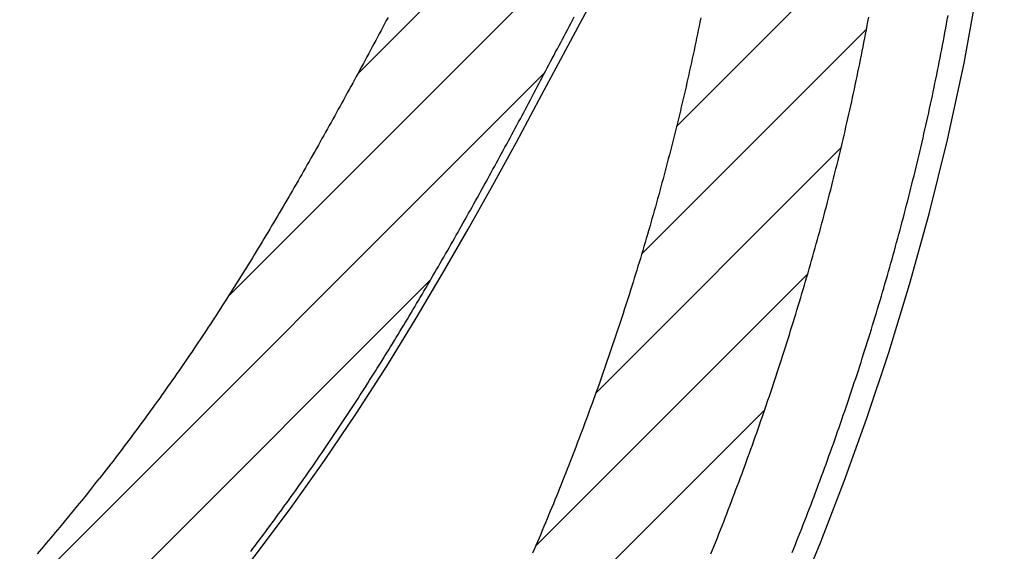
# Model space of a CAD drawing. Extents: x 53 to 994, y 47 to 792.
# Drawn here: x 614 to 674, y 163 to 195 of the extents above; entities that cross this region are included whole.
import ezdxf

# ---------------------------------------------------------------- set-up
doc = ezdxf.new("R2010")
doc.units = 0
doc.header["$LTSCALE"] = 65.395
doc.header["$MEASUREMENT"] = 0
doc.layers.get('0').update_dxf_attribs({"linetype": 'CONTINUOUS'})

msp = doc.modelspace()

# ---------------------------------------------------------------- linework, layer by layer
at = {"color": 2, "linetype": 'Continuous'}
for p, q in [((664.639, 222.393), (634.38, 192.133)), ((667.213, 219.31), (626.5, 178.596)), ((666.511, 201.637), (653.831, 188.957)), ((665.385, 194.854), (651.697, 181.166)), ((645.805, 192.245), (568.111, 114.551)), ((663.847, 187.659), (648.903, 172.715)), ((638.855, 179.637), (586.436, 127.219)), ((661.827, 179.982), (645.236, 163.391)), ((659.201, 171.699), (640.17, 152.669))]:
    msp.add_line(p, q, dxfattribs=at)
at = {"color": 7, "linetype": 'Continuous'}
for points in [[(661.162, 160.093), (662.627, 163.659), (664.052, 167.358), (665.43, 171.192), (666.758, 175.183), (668.025, 179.33), (669.221, 183.636), (670.336, 188.13), (671.349, 192.812), (672.236, 197.687), (672.976, 202.789), (673.517, 208.127), (673.794, 213.685), (673.802, 217.176)], [(627.042, 161.379), (628.092, 162.732), (630.29, 165.675), (632.368, 168.601), (634.324, 171.497), (636.163, 174.354), (637.899, 177.175), (639.549, 179.96), (641.123, 182.701), (642.625, 185.383), (644.065, 188.005), (645.462, 190.586), (649.428, 198.028)]]:
    msp.add_lwpolyline(points, dxfattribs=at)
at = {"color": 9}
msp.add_polyline3d([(660.873, 162.996, 0), (660.971, 163.24, 0), (661.068, 163.484, 0), (661.165, 163.728, 0), (661.262, 163.972, 0), (661.358, 164.216, 0), (661.454, 164.461, 0), (661.55, 164.705, 0), (661.645, 164.95, 0), (661.74, 165.195, 0), (661.834, 165.44, 0), (661.928, 165.685, 0), (662.022, 165.93, 0), (662.115, 166.175, 0), (662.208, 166.421, 0), (662.301, 166.666, 0), (662.393, 166.912, 0), (662.485, 167.158, 0), (662.577, 167.404, 0), (662.668, 167.65, 0), (662.759, 167.897, 0), (662.849, 168.143, 0), (662.939, 168.39, 0), (663.029, 168.636, 0), (663.118, 168.883, 0), (663.207, 169.13, 0), (663.295, 169.377, 0), (663.384, 169.625, 0), (663.471, 169.872, 0), (663.559, 170.119, 0), (663.646, 170.367, 0), (663.733, 170.615, 0), (663.819, 170.863, 0), (663.905, 171.111, 0), (663.991, 171.359, 0), (664.076, 171.607, 0), (664.161, 171.856, 0), (664.245, 172.104, 0), (664.329, 172.353, 0), (664.413, 172.602, 0), (664.496, 172.851, 0), (664.579, 173.1, 0), (664.662, 173.349, 0), (664.744, 173.598, 0), (664.826, 173.847, 0), (664.907, 174.097, 0), (664.988, 174.347, 0), (665.069, 174.596, 0), (665.149, 174.846, 0), (665.229, 175.096, 0), (665.308, 175.346, 0), (665.388, 175.597, 0), (665.466, 175.847, 0), (665.545, 176.098, 0), (665.623, 176.348, 0), (665.7, 176.599, 0), (665.778, 176.85, 0), (665.855, 177.101, 0), (665.931, 177.352, 0), (666.007, 177.603, 0), (666.083, 177.854, 0), (666.158, 178.106, 0), (666.233, 178.357, 0), (666.308, 178.609, 0), (666.382, 178.861, 0), (666.456, 179.113, 0), (666.529, 179.365, 0), (666.602, 179.617, 0), (666.675, 179.869, 0), (666.747, 180.121, 0), (666.819, 180.374, 0), (666.891, 180.626, 0), (666.962, 180.879, 0), (667.032, 181.132, 0), (667.103, 181.384, 0), (667.173, 181.637, 0), (667.242, 181.89, 0), (667.311, 182.144, 0), (667.38, 182.397, 0), (667.448, 182.65, 0), (667.516, 182.904, 0), (667.584, 183.157, 0), (667.651, 183.411, 0), (667.718, 183.665, 0), (667.784, 183.919, 0), (667.85, 184.173, 0), (667.915, 184.427, 0), (667.981, 184.681, 0), (668.045, 184.936, 0), (668.109, 185.19, 0), (668.173, 185.445, 0), (668.237, 185.699, 0), (668.3, 185.954, 0), (668.362, 186.209, 0), (668.425, 186.464, 0), (668.486, 186.719, 0), (668.548, 186.974, 0), (668.609, 187.23, 0), (668.669, 187.485, 0), (668.729, 187.741, 0), (668.789, 187.996, 0), (668.848, 188.252, 0), (668.907, 188.508, 0), (668.965, 188.764, 0), (669.023, 189.02, 0), (669.081, 189.276, 0), (669.138, 189.532, 0), (669.194, 189.788, 0), (669.251, 190.045, 0), (669.306, 190.301, 0), (669.362, 190.558, 0), (669.416, 190.815, 0), (669.471, 191.071, 0), (669.525, 191.328, 0), (669.578, 191.585, 0), (669.631, 191.842, 0), (669.684, 192.1, 0), (669.736, 192.357, 0), (669.788, 192.614, 0), (669.839, 192.872, 0), (669.89, 193.129, 0), (669.94, 193.387, 0), (669.99, 193.645, 0), (670.04, 193.903, 0), (670.089, 194.161, 0), (670.137, 194.419, 0), (670.185, 194.677, 0), (670.233, 194.935, 0), (670.28, 195.194, 0), (670.326, 195.452, 0), (670.373, 195.711, 0)], dxfattribs=at)
at = {"color": 7}
for points in [[(636.246, 195.598, 0), (636.138, 195.397, 0), (636.031, 195.196, 0), (635.924, 194.996, 0), (635.817, 194.795, 0), (635.71, 194.595, 0), (635.602, 194.395, 0), (635.495, 194.194, 0), (635.387, 193.994, 0), (635.279, 193.794, 0), (635.172, 193.593, 0), (635.064, 193.393, 0), (634.956, 193.193, 0), (634.848, 192.993, 0), (634.74, 192.793, 0), (634.632, 192.593, 0), (634.523, 192.393, 0), (634.415, 192.194, 0), (634.306, 191.994, 0), (634.197, 191.794, 0), (634.089, 191.595, 0), (633.98, 191.395, 0), (633.871, 191.195, 0), (633.762, 190.996, 0), (633.652, 190.797, 0), (633.543, 190.597, 0), (633.433, 190.398, 0), (633.324, 190.199, 0), (633.214, 190, 0), (633.104, 189.801, 0), (632.994, 189.602, 0), (632.884, 189.403, 0), (632.773, 189.204, 0), (632.663, 189.006, 0), (632.552, 188.807, 0), (632.441, 188.609, 0), (632.331, 188.41, 0), (632.219, 188.212, 0), (632.108, 188.013, 0), (631.997, 187.815, 0), (631.885, 187.617, 0), (631.773, 187.419, 0), (631.661, 187.221, 0), (631.549, 187.023, 0), (631.437, 186.825, 0), (631.325, 186.628, 0), (631.212, 186.43, 0), (631.099, 186.233, 0), (630.986, 186.035, 0), (630.873, 185.838, 0), (630.76, 185.641, 0), (630.646, 185.444, 0), (630.532, 185.247, 0), (630.418, 185.05, 0), (630.304, 184.854, 0), (630.19, 184.657, 0), (630.075, 184.461, 0), (629.96, 184.264, 0), (629.845, 184.068, 0), (629.73, 183.872, 0), (629.615, 183.676, 0), (629.499, 183.48, 0), (629.383, 183.285, 0), (629.267, 183.089, 0), (629.151, 182.894, 0), (629.034, 182.698, 0), (628.917, 182.503, 0), (628.8, 182.308, 0), (628.683, 182.113, 0), (628.566, 181.919, 0), (628.448, 181.724, 0), (628.33, 181.53, 0), (628.211, 181.335, 0), (628.093, 181.141, 0), (627.974, 180.947, 0), (627.855, 180.754, 0), (627.736, 180.56, 0), (627.616, 180.367, 0), (627.496, 180.173, 0), (627.376, 179.98, 0), (627.256, 179.787, 0), (627.135, 179.594, 0), (627.014, 179.402, 0), (626.893, 179.209, 0), (626.771, 179.017, 0), (626.65, 178.825, 0), (626.528, 178.633, 0), (626.405, 178.442, 0), (626.282, 178.25, 0), (626.16, 178.059, 0), (626.036, 177.868, 0), (625.913, 177.677, 0), (625.789, 177.486, 0), (625.665, 177.295, 0), (625.54, 177.105, 0), (625.415, 176.915, 0), (625.29, 176.725, 0), (625.165, 176.535, 0), (625.039, 176.346, 0), (624.913, 176.156, 0), (624.786, 175.967, 0), (624.66, 175.778, 0), (624.533, 175.589, 0), (624.406, 175.401, 0), (624.278, 175.213, 0), (624.15, 175.024, 0), (624.022, 174.837, 0), (623.893, 174.649, 0), (623.765, 174.461, 0), (623.635, 174.274, 0), (623.506, 174.087, 0), (623.376, 173.9, 0), (623.246, 173.713, 0), (623.116, 173.527, 0), (622.985, 173.341, 0), (622.854, 173.155, 0), (622.723, 172.969, 0), (622.592, 172.783, 0), (622.46, 172.598, 0), (622.328, 172.413, 0), (622.195, 172.228, 0), (622.062, 172.043, 0), (621.929, 171.859, 0), (621.796, 171.674, 0), (621.662, 171.49, 0), (621.528, 171.306, 0), (621.394, 171.123, 0), (621.26, 170.939, 0), (621.125, 170.756, 0), (620.99, 170.573, 0), (620.854, 170.391, 0), (620.718, 170.208, 0), (620.582, 170.026, 0), (620.446, 169.844, 0), (620.309, 169.662, 0), (620.172, 169.481, 0), (620.035, 169.299, 0), (619.898, 169.118, 0), (619.76, 168.937, 0), (619.621, 168.757, 0), (619.483, 168.576, 0), (619.344, 168.396, 0), (619.205, 168.216, 0), (619.066, 168.036, 0), (618.926, 167.857, 0), (618.786, 167.678, 0), (618.646, 167.499, 0)], [(627.875, 163.066, 0), (628.007, 163.241, 0), (628.14, 163.415, 0), (628.272, 163.59, 0), (628.403, 163.765, 0), (628.535, 163.94, 0), (628.666, 164.116, 0), (628.797, 164.291, 0), (628.928, 164.467, 0), (629.058, 164.643, 0), (629.188, 164.819, 0), (629.318, 164.995, 0), (629.448, 165.172, 0), (629.577, 165.349, 0), (629.706, 165.525, 0), (629.835, 165.703, 0), (629.964, 165.88, 0), (630.092, 166.057, 0), (630.22, 166.235, 0), (630.348, 166.413, 0), (630.475, 166.591, 0), (630.603, 166.769, 0), (630.73, 166.948, 0), (630.857, 167.126, 0), (630.983, 167.305, 0), (631.109, 167.484, 0), (631.235, 167.663, 0), (631.361, 167.843, 0), (631.486, 168.022, 0), (631.611, 168.202, 0), (631.736, 168.382, 0), (631.861, 168.562, 0), (631.985, 168.742, 0), (632.109, 168.923, 0), (632.233, 169.104, 0), (632.357, 169.284, 0), (632.48, 169.465, 0), (632.603, 169.647, 0), (632.726, 169.828, 0), (632.848, 170.01, 0), (632.97, 170.191, 0), (633.092, 170.373, 0), (633.214, 170.555, 0), (633.335, 170.738, 0), (633.457, 170.92, 0), (633.577, 171.103, 0), (633.698, 171.286, 0), (633.818, 171.469, 0), (633.938, 171.652, 0), (634.058, 171.835, 0), (634.178, 172.019, 0), (634.297, 172.202, 0), (634.416, 172.386, 0), (634.534, 172.57, 0), (634.653, 172.754, 0), (634.771, 172.939, 0), (634.889, 173.123, 0), (635.007, 173.308, 0), (635.124, 173.493, 0), (635.241, 173.678, 0), (635.358, 173.863, 0), (635.475, 174.048, 0), (635.591, 174.234, 0), (635.708, 174.419, 0), (635.824, 174.605, 0), (635.939, 174.791, 0), (636.055, 174.977, 0), (636.17, 175.163, 0), (636.285, 175.349, 0), (636.4, 175.536, 0), (636.515, 175.723, 0), (636.629, 175.909, 0), (636.743, 176.096, 0), (636.857, 176.283, 0), (636.971, 176.47, 0), (637.084, 176.658, 0), (637.198, 176.845, 0), (637.311, 177.032, 0), (637.424, 177.22, 0), (637.536, 177.408, 0), (637.649, 177.596, 0), (637.761, 177.784, 0), (637.873, 177.972, 0), (637.985, 178.16, 0), (638.097, 178.349, 0), (638.208, 178.537, 0), (638.32, 178.726, 0), (638.431, 178.914, 0), (638.542, 179.103, 0), (638.652, 179.292, 0), (638.763, 179.481, 0), (638.873, 179.67, 0), (638.984, 179.859, 0), (639.094, 180.049, 0), (639.203, 180.238, 0), (639.313, 180.428, 0), (639.423, 180.617, 0), (639.532, 180.807, 0), (639.641, 180.997, 0), (639.75, 181.187, 0), (639.859, 181.377, 0), (639.968, 181.567, 0), (640.076, 181.757, 0), (640.185, 181.947, 0), (640.293, 182.138, 0), (640.401, 182.328, 0), (640.509, 182.519, 0), (640.617, 182.709, 0), (640.724, 182.9, 0), (640.832, 183.091, 0), (640.939, 183.281, 0), (641.046, 183.472, 0), (641.154, 183.663, 0), (641.26, 183.854, 0), (641.367, 184.046, 0), (641.474, 184.237, 0), (641.58, 184.428, 0), (641.687, 184.619, 0), (641.793, 184.811, 0), (641.899, 185.002, 0), (642.005, 185.194, 0), (642.111, 185.386, 0), (642.217, 185.577, 0), (642.322, 185.769, 0), (642.428, 185.961, 0), (642.533, 186.153, 0), (642.638, 186.345, 0), (642.743, 186.537, 0), (642.848, 186.729, 0), (642.953, 186.921, 0), (643.058, 187.114, 0), (643.163, 187.306, 0), (643.267, 187.498, 0), (643.372, 187.691, 0), (643.476, 187.883, 0), (643.58, 188.076, 0), (643.684, 188.268, 0), (643.788, 188.461, 0), (643.892, 188.654, 0), (643.996, 188.847, 0), (644.1, 189.039, 0), (644.203, 189.232, 0), (644.307, 189.425, 0), (644.41, 189.618, 0), (644.513, 189.811, 0), (644.617, 190.005, 0), (644.72, 190.198, 0), (644.823, 190.391, 0), (644.926, 190.584, 0), (645.029, 190.778, 0), (645.131, 190.971, 0), (645.234, 191.164, 0), (645.337, 191.358, 0), (645.439, 191.551, 0), (645.542, 191.745, 0), (645.644, 191.938, 0), (645.746, 192.132, 0), (645.848, 192.326, 0), (645.951, 192.519, 0), (646.053, 192.713, 0), (646.155, 192.907, 0), (646.257, 193.101, 0), (646.359, 193.295, 0), (646.46, 193.489, 0), (646.562, 193.682, 0), (646.664, 193.876, 0), (646.766, 194.07, 0), (646.868, 194.264, 0), (646.97, 194.458, 0), (647.071, 194.652, 0), (647.173, 194.846, 0), (647.275, 195.04, 0), (647.377, 195.234, 0), (647.479, 195.427, 0), (647.581, 195.621, 0)], [(655.299, 195.561, 0), (655.249, 195.314, 0), (655.2, 195.068, 0), (655.15, 194.821, 0), (655.099, 194.574, 0), (655.048, 194.328, 0), (654.997, 194.081, 0), (654.945, 193.835, 0), (654.893, 193.589, 0), (654.84, 193.342, 0), (654.787, 193.096, 0), (654.734, 192.85, 0), (654.68, 192.604, 0), (654.625, 192.358, 0), (654.571, 192.113, 0), (654.516, 191.867, 0), (654.46, 191.621, 0), (654.404, 191.376, 0), (654.347, 191.131, 0), (654.291, 190.885, 0), (654.233, 190.64, 0), (654.176, 190.395, 0), (654.117, 190.15, 0), (654.059, 189.905, 0), (654, 189.66, 0), (653.941, 189.416, 0), (653.881, 189.171, 0), (653.821, 188.926, 0), (653.76, 188.682, 0), (653.699, 188.438, 0), (653.638, 188.193, 0), (653.576, 187.949, 0), (653.514, 187.705, 0), (653.452, 187.461, 0), (653.389, 187.218, 0), (653.326, 186.974, 0), (653.262, 186.73, 0), (653.198, 186.487, 0), (653.134, 186.243, 0), (653.069, 186, 0), (653.004, 185.757, 0), (652.938, 185.514, 0), (652.872, 185.271, 0), (652.806, 185.028, 0), (652.739, 184.785, 0), (652.672, 184.543, 0), (652.605, 184.3, 0), (652.537, 184.058, 0), (652.469, 183.815, 0), (652.4, 183.573, 0), (652.331, 183.331, 0), (652.262, 183.089, 0), (652.192, 182.847, 0), (652.122, 182.605, 0), (652.052, 182.364, 0), (651.981, 182.122, 0), (651.91, 181.881, 0), (651.838, 181.639, 0), (651.766, 181.398, 0), (651.694, 181.157, 0), (651.621, 180.916, 0), (651.548, 180.675, 0), (651.475, 180.434, 0), (651.401, 180.194, 0), (651.327, 179.953, 0), (651.252, 179.713, 0), (651.178, 179.472, 0), (651.102, 179.232, 0), (651.027, 178.992, 0), (650.951, 178.752, 0), (650.874, 178.512, 0), (650.798, 178.272, 0), (650.721, 178.033, 0), (650.643, 177.793, 0), (650.565, 177.554, 0), (650.487, 177.315, 0), (650.409, 177.076, 0), (650.33, 176.837, 0), (650.251, 176.598, 0), (650.171, 176.359, 0), (650.091, 176.12, 0), (650.011, 175.882, 0), (649.93, 175.643, 0), (649.849, 175.405, 0), (649.768, 175.167, 0), (649.686, 174.929, 0), (649.604, 174.691, 0), (649.522, 174.453, 0), (649.439, 174.215, 0), (649.356, 173.978, 0), (649.272, 173.74, 0), (649.188, 173.503, 0), (649.104, 173.266, 0), (649.02, 173.029, 0), (648.935, 172.792, 0), (648.849, 172.555, 0), (648.764, 172.318, 0), (648.678, 172.082, 0), (648.592, 171.845, 0), (648.505, 171.609, 0), (648.418, 171.373, 0), (648.331, 171.137, 0), (648.243, 170.901, 0), (648.155, 170.665, 0), (648.066, 170.429, 0), (647.978, 170.194, 0), (647.889, 169.958, 0), (647.799, 169.723, 0), (647.709, 169.488, 0), (647.619, 169.253, 0), (647.529, 169.018, 0), (647.438, 168.783, 0), (647.347, 168.549, 0), (647.255, 168.314, 0), (647.163, 168.08, 0), (647.071, 167.846, 0), (646.979, 167.612, 0), (646.886, 167.378, 0), (646.792, 167.144, 0), (646.699, 166.91, 0), (646.605, 166.677, 0), (646.51, 166.444, 0), (646.416, 166.21, 0), (646.321, 165.977, 0), (646.225, 165.744, 0), (646.129, 165.512, 0), (646.033, 165.279, 0), (645.937, 165.046, 0), (645.84, 164.814, 0), (645.743, 164.582, 0), (645.645, 164.35, 0), (645.548, 164.118, 0), (645.449, 163.886, 0), (645.351, 163.655, 0), (645.252, 163.423, 0), (645.153, 163.192, 0), (645.053, 162.961, 0)], [(655.924, 162.924, 0), (656.022, 163.167, 0), (656.12, 163.411, 0), (656.217, 163.655, 0), (656.314, 163.899, 0), (656.411, 164.143, 0), (656.507, 164.387, 0), (656.603, 164.632, 0), (656.699, 164.876, 0), (656.794, 165.121, 0), (656.889, 165.366, 0), (656.983, 165.611, 0), (657.077, 165.856, 0), (657.171, 166.101, 0), (657.265, 166.347, 0), (657.358, 166.592, 0), (657.45, 166.838, 0), (657.543, 167.084, 0), (657.635, 167.329, 0), (657.726, 167.575, 0), (657.817, 167.822, 0), (657.908, 168.068, 0), (657.999, 168.314, 0), (658.089, 168.561, 0), (658.179, 168.808, 0), (658.268, 169.055, 0), (658.357, 169.302, 0), (658.446, 169.549, 0), (658.534, 169.796, 0), (658.622, 170.043, 0), (658.71, 170.291, 0), (658.797, 170.538, 0), (658.884, 170.786, 0), (658.971, 171.034, 0), (659.057, 171.282, 0), (659.143, 171.53, 0), (659.228, 171.778, 0), (659.313, 172.027, 0), (659.398, 172.275, 0), (659.482, 172.524, 0), (659.566, 172.773, 0), (659.65, 173.022, 0), (659.733, 173.271, 0), (659.816, 173.52, 0), (659.898, 173.769, 0), (659.98, 174.018, 0), (660.062, 174.268, 0), (660.143, 174.517, 0), (660.224, 174.767, 0), (660.305, 175.017, 0), (660.385, 175.267, 0), (660.465, 175.517, 0), (660.545, 175.767, 0), (660.624, 176.017, 0), (660.703, 176.268, 0), (660.781, 176.518, 0), (660.859, 176.769, 0), (660.937, 177.02, 0), (661.014, 177.271, 0), (661.091, 177.522, 0), (661.168, 177.773, 0), (661.244, 178.024, 0), (661.32, 178.275, 0), (661.395, 178.527, 0), (661.47, 178.778, 0), (661.545, 179.03, 0), (661.619, 179.282, 0), (661.693, 179.534, 0), (661.767, 179.786, 0), (661.84, 180.038, 0), (661.912, 180.29, 0), (661.985, 180.542, 0), (662.057, 180.795, 0), (662.129, 181.047, 0), (662.2, 181.3, 0), (662.271, 181.553, 0), (662.341, 181.805, 0), (662.411, 182.058, 0), (662.481, 182.311, 0), (662.551, 182.565, 0), (662.619, 182.818, 0), (662.688, 183.071, 0), (662.756, 183.325, 0), (662.824, 183.578, 0), (662.891, 183.832, 0), (662.958, 184.086, 0), (663.025, 184.34, 0), (663.091, 184.594, 0), (663.157, 184.848, 0), (663.222, 185.102, 0), (663.287, 185.356, 0), (663.352, 185.611, 0), (663.416, 185.865, 0), (663.48, 186.12, 0), (663.543, 186.375, 0), (663.606, 186.63, 0), (663.669, 186.885, 0), (663.731, 187.14, 0), (663.793, 187.395, 0), (663.854, 187.65, 0), (663.915, 187.906, 0), (663.975, 188.161, 0), (664.035, 188.417, 0), (664.095, 188.672, 0), (664.154, 188.928, 0), (664.213, 189.184, 0), (664.271, 189.44, 0), (664.329, 189.696, 0), (664.386, 189.952, 0), (664.444, 190.208, 0), (664.5, 190.465, 0), (664.556, 190.721, 0), (664.612, 190.978, 0), (664.667, 191.234, 0), (664.722, 191.491, 0), (664.777, 191.748, 0), (664.831, 192.005, 0), (664.884, 192.262, 0), (664.937, 192.519, 0), (664.99, 192.776, 0), (665.042, 193.034, 0), (665.094, 193.291, 0), (665.145, 193.549, 0), (665.196, 193.807, 0), (665.247, 194.064, 0), (665.297, 194.322, 0), (665.346, 194.58, 0), (665.395, 194.838, 0), (665.444, 195.096, 0), (665.492, 195.354, 0), (665.54, 195.613, 0)], [(614.886, 162.925, 0), (615.162, 163.246, 0), (615.436, 163.568, 0), (615.71, 163.891, 0), (615.982, 164.214, 0), (616.253, 164.539, 0), (616.523, 164.865, 0), (616.793, 165.191, 0), (617.061, 165.518, 0), (617.328, 165.846, 0), (617.593, 166.175, 0), (617.858, 166.505, 0), (618.122, 166.835, 0), (618.384, 167.167, 0), (618.646, 167.499, 0)]]:
    msp.add_polyline3d(points, dxfattribs=at)

doc.saveas('drawing.dxf')
